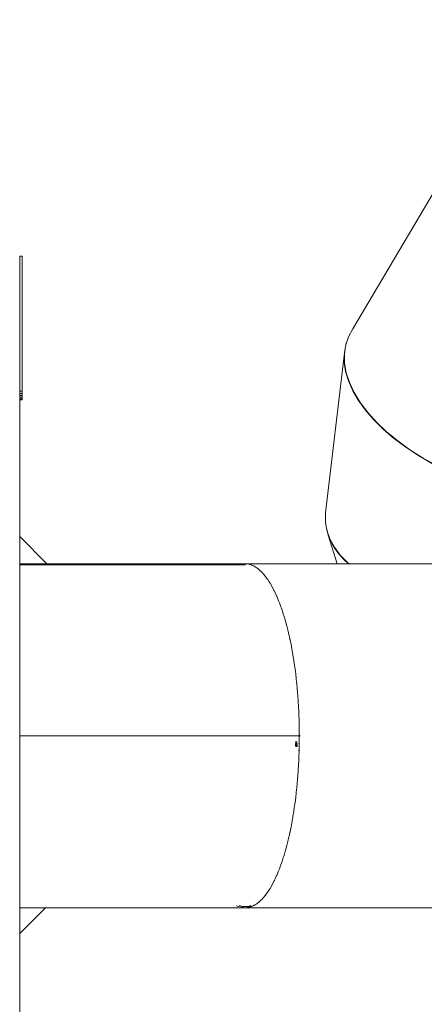
# Model space of a CAD drawing. Units: millimetres. Extents: x -13510 to 12491, y -3372 to 17186.
# Drawn here: x 4523 to 5452, y 5746 to 8007 of the extents above; entities that cross this region are included whole.
import ezdxf

# ---------------------------------------------------------------- set-up
doc = ezdxf.new("R2010")
doc.units = ezdxf.units.MM
doc.layers.add('Opvangzone', color=7, linetype='Continuous', true_color=0x00a19a)
doc.layers.add('Toestel 2D', color=7, linetype='Continuous', lineweight=20)

# ---------------------------------------------------------------- blocks, each defined once
blk = doc.blocks.new('2507_')
at = {"color": 0}
for p, q in [((2738.64, 955.32), (2719.76, 923.35)), ((2643.84, 940.08), (2643.24, 940.08)), ((2643.24, 940.08), (2643.24, 909.06)), ((2643.84, 940.08), (2643.84, 909.06)), ((2719.76, 923.35), (2718.77, 921.55)), ((2718.38, 920.4), (2718.13, 919.68)), ((2718.16, 919.81), (2718.38, 920.4)), ((2718.77, 921.55), (2718.38, 920.4)), ((2717.79, 917.82), (2718.06, 919.29)), ((2718.06, 919.29), (2717.8, 917.58)), ((2718.11, 919.62), (2718.06, 919.29)), ((2718.13, 919.68), (2718.11, 919.62)), ((2718.13, 919.68), (2718.16, 919.81)), ((2717.79, 917.82), (2713.48, 881.14)), ((2717.77, 915.74), (2717.79, 917.82)), ((2717.8, 917.58), (2717.84, 915.45)), ((2718.08, 913.59), (2717.77, 915.74)), ((2717.84, 915.45), (2718.23, 913.26)), ((2718.73, 911.39), (2718.08, 913.59)), ((2718.23, 913.26), (2718.97, 911.01)), ((2719.71, 909.15), (2718.73, 911.39)), ((2718.97, 911.01), (2720.04, 908.73)), ((2721.02, 906.91), (2719.71, 909.15)), ((2643.84, 909.06), (2643.24, 909.06)), ((2643.24, 909.06), (2643.24, 908.54)), ((2643.24, 908.54), (2643.24, 908.06)), ((2643.84, 908.54), (2643.24, 908.54)), ((2643.84, 908.06), (2643.24, 908.06)), ((2643.24, 908.06), (2643.24, 907.64)), ((2643.84, 907.64), (2643.24, 907.64)), ((2643.24, 907.64), (2643.24, 907.32)), ((2643.84, 907.32), (2643.24, 907.32)), ((2643.24, 907.32), (2643.24, 907.12)), ((2643.84, 907.12), (2643.24, 907.12)), ((2643.24, 907.12), (2643.24, 907.06)), ((2643.24, 907.06), (2643.84, 907.06)), ((2643.24, 907.06), (2643.24, 875.64)), ((2643.84, 909.06), (2643.84, 908.54)), ((2643.84, 908.54), (2643.84, 908.06)), ((2643.84, 908.06), (2643.84, 907.64)), ((2643.84, 907.64), (2643.84, 907.32)), ((2643.84, 907.12), (2643.84, 907.32)), ((2643.84, 907.06), (2643.84, 907.12)), ((2720.04, 908.73), (2721.44, 906.44)), ((2722.63, 904.67), (2721.02, 906.91)), ((2721.44, 906.44), (2723.16, 904.17)), ((2724.54, 902.46), (2722.63, 904.67)), ((2723.16, 904.17), (2725.18, 901.92)), ((2726.73, 900.29), (2724.54, 902.46)), ((2725.18, 901.92), (2727.48, 899.73)), ((2729.09, 898.27), (2726.73, 900.29)), ((2727.48, 899.73), (2729.2, 898.32)), ((2729.2, 898.32), (2729.09, 898.27)), ((2729.14, 898.22), (2729.09, 898.27)), ((2729.14, 898.22), (2729.25, 898.27)), ((2729.18, 898.19), (2729.14, 898.22)), ((2729.3, 898.1), (2729.18, 898.19)), ((2729.2, 898.32), (2729.25, 898.27)), ((2729.25, 898.27), (2729.4, 898.15)), ((2729.3, 898.1), (2729.4, 898.15)), ((2731.87, 896.17), (2729.3, 898.1)), ((2729.4, 898.15), (2730.05, 897.61)), ((2730.05, 897.61), (2732.85, 895.59)), ((2734.78, 894.26), (2731.87, 896.17)), ((2732.85, 895.59), (2735.86, 893.67)), ((2737.87, 892.46), (2734.78, 894.26)), ((2735.86, 893.67), (2739.06, 891.88)), ((2713.44, 880.04), (2713.47, 880.47)), ((2713.46, 879.48), (2713.44, 880.04)), ((2713.46, 879.48), (2713.47, 880.47)), ((2713.48, 881.14), (2713.47, 880.47)), ((2713.46, 879.48), (2713.46, 879.1)), ((2713.46, 879.1), (2713.47, 879)), ((2713.48, 878.97), (2713.47, 879)), ((2713.59, 877.98), (2713.48, 878.97)), ((2713.79, 877.09), (2713.48, 878.97)), ((2713.8, 876.96), (2713.59, 877.98)), ((2643.24, 875.64), (2649.49, 869.39)), ((2643.24, 875.64), (2643.24, 869.39)), ((2714.46, 875.12), (2713.79, 877.09)), ((2714.1, 875.96), (2713.8, 876.96)), ((2714.49, 874.97), (2714.1, 875.96)), ((2714.1, 875.96), (2716.14, 869.39)), ((2715.49, 873.22), (2714.46, 875.12)), ((2714.96, 873.99), (2714.49, 874.97)), ((2715.53, 873.04), (2714.96, 873.99)), ((2716.84, 871.4), (2715.49, 873.22)), ((2716.18, 872.11), (2715.53, 873.04)), ((2716.91, 871.2), (2716.18, 872.11)), ((2718.51, 869.68), (2716.84, 871.4)), ((2717.72, 870.32), (2716.91, 871.2)), ((2643.24, 869.39), (2649.49, 869.39)), ((2643.24, 869.39), (2643.24, 869.15)), ((2643.24, 869.15), (2649.73, 869.15)), ((2643.24, 869.15), (2643.24, 829.91)), ((2649.49, 869.39), (2649.73, 869.15)), ((2649.49, 869.39), (2694.68, 869.39)), ((2649.73, 869.15), (2649.73, 869.15)), ((2649.73, 869.15), (2693.59, 869.15)), ((2693.59, 869.15), (2693.57, 869.15)), ((2693.87, 869.23), (2693.59, 869.15)), ((2693.59, 869.15), (2693.61, 869.15)), ((2693.6, 869.15), (2693.61, 869.15)), ((2693.61, 869.15), (2693.87, 869.23)), ((2693.61, 869.15), (2694.98, 869.15)), ((2694.09, 869.3), (2693.87, 869.23)), ((2693.87, 869.23), (2694.05, 869.29)), ((2694.05, 869.29), (2694.09, 869.3)), ((2694.09, 869.3), (2694.55, 869.37)), ((2694.13, 869.31), (2694.09, 869.3)), ((2694.55, 869.37), (2694.13, 869.31)), ((2694.68, 869.39), (2694.55, 869.37)), ((2694.69, 869.39), (2694.68, 869.39)), ((2694.7, 869.39), (2694.69, 869.39)), ((2695.27, 869.39), (2694.7, 869.39)), ((2694.91, 869.15), (2694.98, 869.15)), ((2694.98, 869.15), (2695.05, 869.15)), ((2695.28, 869.39), (2695.27, 869.39)), ((2695.3, 869.39), (2695.28, 869.39)), ((2716.14, 869.39), (2695.3, 869.39)), ((2695.44, 869.37), (2695.3, 869.39)), ((2695.83, 869.31), (2695.44, 869.37)), ((2695.44, 869.37), (2695.88, 869.3)), ((2695.88, 869.3), (2695.83, 869.31)), ((2695.88, 869.3), (2695.92, 869.29)), ((2696.1, 869.23), (2695.88, 869.3)), ((2695.92, 869.29), (2696.1, 869.23)), ((2696.1, 869.23), (2696.37, 869.15)), ((2696.4, 869.15), (2696.1, 869.23)), ((2696.47, 869.11), (2696.4, 869.15)), ((2696.47, 869.11), (2696.53, 869.09)), ((2696.71, 869.01), (2696.47, 869.11)), ((2696.53, 869.09), (2696.71, 869.01)), ((2696.96, 868.9), (2696.71, 869.01)), ((2697.06, 868.84), (2696.96, 868.9)), ((2697.06, 868.84), (2697.15, 868.8)), ((2697.31, 868.7), (2697.06, 868.84)), ((2697.15, 868.8), (2697.31, 868.7)), ((2697.52, 868.58), (2697.31, 868.7)), ((2697.65, 868.48), (2697.52, 868.58)), ((2697.65, 868.48), (2697.76, 868.41)), ((2697.9, 868.3), (2697.65, 868.48)), ((2697.76, 868.41), (2697.9, 868.3)), ((2716.14, 869.39), (2716.16, 869.33)), ((2718.71, 869.39), (2716.14, 869.39)), ((2718.62, 869.47), (2717.72, 870.32)), ((2718.51, 869.68), (2718.88, 869.39)), ((2718.71, 869.39), (2718.62, 869.47)), ((2718.77, 869.34), (2718.71, 869.39)), ((2718.88, 869.39), (2718.71, 869.39)), ((2718.88, 869.39), (2718.94, 869.34)), ((2742.69, 869.39), (2718.88, 869.39)), ((2698.07, 868.17), (2697.9, 868.3)), ((2698.23, 868.03), (2698.07, 868.17)), ((2698.23, 868.03), (2698.36, 867.92)), ((2698.48, 867.81), (2698.23, 868.03)), ((2698.36, 867.92), (2698.48, 867.81)), ((2698.61, 867.68), (2698.48, 867.81)), ((2698.8, 867.49), (2698.61, 867.68)), ((2698.8, 867.49), (2698.95, 867.34)), ((2699.04, 867.23), (2698.8, 867.49)), ((2698.95, 867.34), (2699.04, 867.23)), ((2699.15, 867.12), (2699.04, 867.23)), ((2699.37, 866.86), (2699.15, 867.12)), ((2699.37, 866.86), (2699.54, 866.67)), ((2699.6, 866.58), (2699.37, 866.86)), ((2699.54, 866.67), (2699.6, 866.58)), ((2699.68, 866.48), (2699.6, 866.58)), ((2699.94, 866.13), (2699.68, 866.48)), ((2699.94, 866.13), (2700.11, 865.9)), ((2700.11, 865.9), (2700.15, 865.83)), ((2700.2, 865.77), (2700.15, 865.83)), ((2700.51, 865.28), (2700.2, 865.77)), ((2700.51, 865.28), (2700.67, 865.05)), ((2700.67, 865.05), (2700.69, 865.01)), ((2700.71, 864.97), (2700.69, 865.01)), ((2701.21, 864.11), (2700.71, 864.97)), ((2701.21, 864.11), (2701.24, 864.06)), ((2701.21, 864.11), (2701.21, 864.11)), ((2701.69, 863.18), (2701.24, 864.06)), ((2701.72, 863.12), (2701.69, 863.18)), ((2701.72, 863.12), (2701.74, 863.08)), ((2701.74, 863.08), (2701.89, 862.77)), ((2702.16, 862.17), (2701.89, 862.77)), ((2702.21, 862.06), (2702.16, 862.17)), ((2702.21, 862.06), (2702.25, 861.97)), ((2702.25, 861.97), (2702.4, 861.62)), ((2702.62, 861.1), (2702.4, 861.62)), ((2702.69, 860.93), (2702.62, 861.1)), ((2702.69, 860.93), (2702.75, 860.78)), ((2702.75, 860.78), (2702.88, 860.43)), ((2703.06, 859.97), (2702.88, 860.43)), ((2703.15, 859.72), (2703.06, 859.97)), ((2703.15, 859.72), (2703.23, 859.51)), ((2703.23, 859.51), (2703.34, 859.18)), ((2703.48, 858.77), (2703.34, 859.18)), ((2703.59, 858.44), (2703.48, 858.77)), ((2703.59, 858.44), (2703.68, 858.18)), ((2703.68, 858.18), (2703.77, 857.87)), ((2703.89, 857.52), (2703.77, 857.87)), ((2704.01, 857.1), (2703.89, 857.52)), ((2704.01, 857.1), (2704.11, 856.77)), ((2704.11, 856.77), (2704.19, 856.5)), ((2704.28, 856.2), (2704.19, 856.5)), ((2704.41, 855.68), (2704.28, 856.2)), ((2704.41, 855.68), (2704.52, 855.29)), ((2704.52, 855.29), (2704.58, 855.07)), ((2704.64, 854.83), (2704.58, 855.07)), ((2704.8, 854.2), (2704.64, 854.83)), ((2704.8, 854.2), (2704.91, 853.75)), ((2704.91, 853.75), (2704.95, 853.59)), ((2704.99, 853.41), (2704.95, 853.59)), ((2705.17, 852.61), (2704.99, 853.41)), ((2705.17, 852.61), (2705.27, 852.15)), ((2705.27, 852.15), (2705.29, 852.05)), ((2705.32, 851.95), (2705.29, 852.05)), ((2705.54, 850.83), (2705.32, 851.95)), ((2705.54, 850.83), (2705.61, 850.5)), ((2705.61, 850.5), (2705.62, 850.46)), ((2705.91, 848.87), (2705.62, 850.43)), ((2705.91, 848.83), (2705.92, 848.79)), ((2705.92, 848.79), (2705.99, 848.39)), ((2706.17, 847.28), (2705.99, 848.39)), ((2706.19, 847.15), (2706.17, 847.28)), ((2706.19, 847.15), (2706.21, 847.04)), ((2706.21, 847.04), (2706.28, 846.51)), ((2706.41, 845.64), (2706.28, 846.51)), ((2706.43, 845.43), (2706.41, 845.64)), ((2706.43, 845.43), (2706.46, 845.24)), ((2706.46, 845.24), (2706.53, 844.71)), ((2706.62, 843.98), (2706.53, 844.71)), ((2706.65, 843.67), (2706.62, 843.98)), ((2706.65, 843.67), (2706.69, 843.41)), ((2706.69, 843.41), (2706.74, 842.91)), ((2706.81, 842.29), (2706.74, 842.91)), ((2706.85, 841.88), (2706.81, 842.29)), ((2706.85, 841.88), (2706.89, 841.54)), ((2706.89, 841.54), (2706.92, 841.1)), ((2706.98, 840.57), (2706.92, 841.1)), ((2707.02, 840.06), (2706.98, 840.57)), ((2707.02, 840.06), (2707.05, 839.65)), ((2707.05, 839.65), (2707.08, 839.27)), ((2707.12, 838.82), (2707.08, 839.27)), ((2707.16, 838.21), (2707.12, 838.82)), ((2707.16, 838.21), (2707.19, 837.73)), ((2707.19, 837.73), (2707.21, 837.42)), ((2707.23, 837.06), (2707.21, 837.42)), ((2707.27, 836.33), (2707.23, 837.06)), ((2707.27, 836.33), (2707.3, 835.79)), ((2707.3, 835.79), (2707.31, 835.55)), ((2707.32, 835.29), (2707.31, 835.55)), ((2707.35, 834.41), (2707.32, 835.29)), ((2707.35, 834.41), (2707.38, 833.83)), ((2707.38, 833.83), (2707.38, 833.68)), ((2707.39, 833.5), (2707.38, 833.68)), ((2707.39, 833.5), (2707.41, 832.4)), ((2707.42, 831.87), (2707.41, 832.4)), ((2707.42, 831.87), (2707.42, 831.79)), ((2707.43, 831.71), (2707.42, 831.79)), ((2707.44, 830.05), (2707.43, 831.71)), ((2707.44, 830.05), (2707.47, 830.05)), ((2707.44, 829.91), (2707.44, 830.05)), ((2707.47, 830.05), (2707.48, 830.04)), ((2707.48, 830.04), (2707.51, 830.03)), ((2707.51, 830.03), (2707.52, 830.02)), ((2707.52, 830.02), (2707.54, 829.99)), ((2707.54, 829.99), (2707.54, 829.98)), ((2707.54, 829.98), (2707.56, 829.95)), ((2707.56, 829.95), (2707.56, 829.93)), ((2643.24, 829.89), (2643.24, 829.91)), ((2643.24, 829.91), (2665.66, 829.91)), ((2665.26, 829.89), (2643.24, 829.89)), ((2643.24, 829.89), (2643.24, 790.41)), ((2665.66, 829.91), (2665.26, 829.89)), ((2668.82, 829.89), (2665.26, 829.89)), ((2665.66, 829.91), (2668.84, 829.91)), ((2668.84, 829.91), (2668.82, 829.89)), ((2669.19, 829.89), (2668.82, 829.89)), ((2668.84, 829.91), (2669.17, 829.91)), ((2669.17, 829.91), (2669.19, 829.89)), ((2669.17, 829.91), (2682.53, 829.91)), ((2682.53, 829.89), (2669.19, 829.89)), ((2682.53, 829.91), (2682.53, 829.9)), ((2682.61, 829.91), (2682.53, 829.91)), ((2682.53, 829.9), (2682.53, 829.89)), ((2682.61, 829.89), (2682.53, 829.89)), ((2682.61, 829.9), (2682.61, 829.91)), ((2688.63, 829.91), (2682.61, 829.91)), ((2682.61, 829.89), (2682.61, 829.9)), ((2688.61, 829.89), (2682.61, 829.89)), ((2688.61, 829.89), (2688.63, 829.91)), ((2688.99, 829.89), (2688.61, 829.89)), ((2688.97, 829.91), (2688.63, 829.91)), ((2688.99, 829.89), (2688.97, 829.91)), ((2688.97, 829.91), (2707.42, 829.91)), ((2707.42, 829.89), (2688.99, 829.89)), ((2706.58, 828.09), (2706.59, 828.1)), ((2706.58, 828.06), (2706.58, 828.09)), ((2706.58, 828.04), (2706.58, 828.06)), ((2706.59, 828.02), (2706.58, 828.04)), ((2706.59, 828.51), (2706.94, 828.51)), ((2706.59, 828.45), (2706.59, 828.51)), ((2706.62, 828.43), (2706.59, 828.45)), ((2706.59, 828.1), (2706.6, 828.12)), ((2706.6, 828), (2706.59, 828.02)), ((2706.59, 827.91), (2706.95, 827.73)), ((2706.59, 827.7), (2706.59, 827.91)), ((2706.62, 827.7), (2706.59, 827.7)), ((2706.6, 828.13), (2706.63, 828.15)), ((2706.6, 828.12), (2706.6, 828.13)), ((2706.6, 827.99), (2706.6, 828)), ((2706.62, 827.98), (2706.6, 827.99)), ((2706.62, 828.48), (2706.62, 828.43)), ((2706.94, 828.48), (2706.62, 828.48)), ((2706.63, 827.97), (2706.62, 827.98)), ((2706.93, 827.7), (2706.62, 827.86)), ((2706.62, 827.86), (2706.62, 827.7)), ((2706.63, 828.15), (2706.67, 828.17)), ((2706.63, 828.15), (2706.63, 828.15)), ((2706.66, 827.96), (2706.63, 827.97)), ((2706.69, 827.95), (2706.66, 827.96)), ((2706.67, 828.17), (2706.68, 828.17)), ((2706.68, 828.17), (2706.76, 828.18)), ((2706.76, 827.94), (2706.69, 827.95)), ((2706.76, 828.18), (2706.84, 828.17)), ((2706.85, 827.95), (2706.76, 827.94)), ((2706.79, 828.35), (2706.82, 828.35)), ((2706.79, 828.21), (2706.79, 828.35)), ((2706.82, 828.21), (2706.79, 828.21)), ((2706.82, 828.35), (2706.82, 828.21)), ((2706.84, 828.17), (2706.86, 828.17)), ((2706.86, 827.95), (2706.85, 827.95)), ((2706.86, 828.17), (2706.89, 828.15)), ((2706.9, 827.97), (2706.86, 827.95)), ((2706.89, 828.15), (2706.9, 828.15)), ((2706.9, 828.15), (2706.92, 828.13)), ((2706.92, 827.99), (2706.9, 827.98)), ((2706.9, 827.98), (2706.9, 827.97)), ((2706.92, 828.13), (2706.93, 828.12)), ((2706.93, 828), (2706.92, 827.99)), ((2706.93, 828.12), (2706.94, 828.1)), ((2706.94, 828.02), (2706.93, 828)), ((2706.95, 827.73), (2706.93, 827.7)), ((2706.94, 828.51), (2706.94, 828.48)), ((2706.94, 828.1), (2706.94, 828.09)), ((2706.94, 828.09), (2706.95, 828.06)), ((2706.95, 828.06), (2706.94, 828.03)), ((2706.94, 828.03), (2706.94, 828.02)), ((2707.33, 828.17), (2707.33, 828.17)), ((2707.33, 828.09), (2707.33, 828.1)), ((2707.33, 828.08), (2707.33, 828.08)), ((2707.35, 828.16), (2707.35, 828.16)), ((2707.35, 828.1), (2707.35, 828.09)), ((2707.35, 828.08), (2707.35, 828.08)), ((2707.39, 826.3), (2707.43, 828.09)), ((2707.42, 829.9), (2707.42, 829.91)), ((2707.44, 829.91), (2707.42, 829.91)), ((2707.42, 829.89), (2707.42, 829.9)), ((2707.44, 829.89), (2707.42, 829.89)), ((2707.43, 828.09), (2707.44, 829.65)), ((2707.56, 829.91), (2707.44, 829.91)), ((2707.44, 829.75), (2707.44, 829.89)), ((2707.56, 829.89), (2707.44, 829.89)), ((2707.47, 829.75), (2707.44, 829.75)), ((2707.44, 829.75), (2707.44, 829.65)), ((2707.48, 829.76), (2707.47, 829.75)), ((2707.5, 829.77), (2707.48, 829.76)), ((2707.51, 829.78), (2707.5, 829.77)), ((2707.53, 829.81), (2707.51, 829.78)), ((2707.54, 829.82), (2707.53, 829.81)), ((2707.55, 829.85), (2707.54, 829.82)), ((2707.56, 829.86), (2707.55, 829.85)), ((2707.56, 829.93), (2707.56, 829.91)), ((2707.56, 829.91), (2707.56, 829.9)), ((2707.56, 829.9), (2707.56, 829.89)), ((2707.56, 829.89), (2707.56, 829.86)), ((2706.59, 827.48), (2706.59, 827.62)), ((2706.59, 827.62), (2706.62, 827.62)), ((2706.76, 827.44), (2706.59, 827.48)), ((2706.62, 827.62), (2706.62, 827.5)), ((2706.62, 827.5), (2706.72, 827.49)), ((2706.71, 827.56), (2706.72, 827.57)), ((2706.71, 827.53), (2706.71, 827.56)), ((2706.71, 827.51), (2706.71, 827.53)), ((2706.72, 827.49), (2706.71, 827.51)), ((2706.72, 827.57), (2706.73, 827.59)), ((2706.73, 827.59), (2706.74, 827.6)), ((2706.74, 827.6), (2706.76, 827.62)), ((2706.76, 827.57), (2706.75, 827.55)), ((2706.75, 827.55), (2706.75, 827.54)), ((2706.75, 827.54), (2706.75, 827.52)), ((2706.75, 827.52), (2706.75, 827.48)), ((2706.75, 827.48), (2706.76, 827.44)), ((2706.76, 827.62), (2706.77, 827.62)), ((2706.77, 827.59), (2706.76, 827.57)), ((2706.76, 827.57), (2706.76, 827.57)), ((2706.77, 827.62), (2706.79, 827.63)), ((2706.78, 827.59), (2706.77, 827.59)), ((2706.79, 827.6), (2706.78, 827.59)), ((2706.79, 827.63), (2706.8, 827.63)), ((2706.8, 827.6), (2706.79, 827.6)), ((2706.8, 827.63), (2706.82, 827.64)), ((2706.82, 827.61), (2706.8, 827.6)), ((2706.82, 827.64), (2706.86, 827.63)), ((2706.84, 827.6), (2706.82, 827.61)), ((2706.85, 827.6), (2706.84, 827.6)), ((2706.87, 827.59), (2706.85, 827.6)), ((2706.85, 827.44), (2706.87, 827.45)), ((2706.85, 827.41), (2706.85, 827.44)), ((2706.86, 827.41), (2706.85, 827.41)), ((2706.86, 827.63), (2706.87, 827.63)), ((2706.87, 827.41), (2706.86, 827.41)), ((2706.87, 827.63), (2706.9, 827.62)), ((2706.87, 827.59), (2706.87, 827.59)), ((2706.89, 827.58), (2706.87, 827.59)), ((2706.87, 827.45), (2706.88, 827.45)), ((2706.9, 827.42), (2706.87, 827.41)), ((2706.88, 827.45), (2706.89, 827.46)), ((2706.9, 827.57), (2706.89, 827.58)), ((2706.89, 827.47), (2706.9, 827.48)), ((2706.89, 827.46), (2706.89, 827.47)), ((2706.9, 827.62), (2706.91, 827.61)), ((2706.91, 827.55), (2706.9, 827.57)), ((2706.9, 827.48), (2706.91, 827.49)), ((2706.92, 827.45), (2706.9, 827.43)), ((2706.9, 827.43), (2706.9, 827.42)), ((2706.91, 827.61), (2706.93, 827.59)), ((2706.91, 827.54), (2706.91, 827.55)), ((2706.91, 827.52), (2706.91, 827.54)), ((2706.91, 827.51), (2706.91, 827.52)), ((2706.91, 827.49), (2706.91, 827.51)), ((2706.93, 827.46), (2706.92, 827.45)), ((2706.93, 827.59), (2706.93, 827.57)), ((2706.93, 827.57), (2706.94, 827.55)), ((2706.94, 827.48), (2706.93, 827.46)), ((2706.94, 827.55), (2706.95, 827.54)), ((2706.95, 827.51), (2706.94, 827.49)), ((2706.94, 827.49), (2706.94, 827.48)), ((2706.95, 827.54), (2706.95, 827.51)), ((2707.3, 826.42), (2707.31, 826.47)), ((2707.31, 826.54), (2707.31, 826.56)), ((2707.31, 826.54), (2707.31, 826.53)), ((2707.31, 826.52), (2707.31, 826.52)), ((2707.31, 826.51), (2707.31, 826.51)), ((2707.31, 826.48), (2707.31, 826.51)), ((2707.31, 826.5), (2707.31, 826.47)), ((2707.31, 826.46), (2707.31, 826.41)), ((2707.38, 825.97), (2707.35, 825.39)), ((2707.38, 826.31), (2707.38, 826.31)), ((2707.38, 826.07), (2707.39, 826.3)), ((2707.38, 826.07), (2707.38, 825.97)), ((2707.23, 822.74), (2707.27, 823.47)), ((2707.3, 824.01), (2707.27, 823.47)), ((2707.31, 824.25), (2707.3, 824.01)), ((2707.31, 824.25), (2707.32, 824.51)), ((2707.32, 824.51), (2707.35, 825.39)), ((2707.08, 820.53), (2707.12, 820.98)), ((2707.12, 820.98), (2707.16, 821.59)), ((2707.19, 822.07), (2707.16, 821.59)), ((2707.21, 822.38), (2707.19, 822.07)), ((2707.21, 822.38), (2707.23, 822.74)), ((2706.92, 818.7), (2706.89, 818.26)), ((2706.92, 818.7), (2706.98, 819.23)), ((2706.98, 819.23), (2707.02, 819.74)), ((2707.05, 820.15), (2707.02, 819.74)), ((2707.08, 820.53), (2707.05, 820.15)), ((2706.69, 816.39), (2706.65, 816.13)), ((2706.74, 816.89), (2706.69, 816.39)), ((2706.74, 816.89), (2706.81, 817.51)), ((2706.81, 817.51), (2706.85, 817.92)), ((2706.89, 818.26), (2706.85, 817.92)), ((2706.28, 813.29), (2706.41, 814.16)), ((2706.41, 814.16), (2706.43, 814.37)), ((2706.46, 814.56), (2706.43, 814.37)), ((2706.53, 815.09), (2706.46, 814.56)), ((2706.53, 815.09), (2706.62, 815.82)), ((2706.62, 815.82), (2706.65, 816.13)), ((2705.99, 811.41), (2706.17, 812.52)), ((2706.17, 812.52), (2706.19, 812.65)), ((2706.21, 812.76), (2706.19, 812.65)), ((2706.28, 813.29), (2706.21, 812.76)), ((2705.62, 809.37), (2705.91, 810.93)), ((2705.92, 811.01), (2705.91, 810.97)), ((2705.99, 811.41), (2705.92, 811.01)), ((2705.27, 807.65), (2705.17, 807.18)), ((2705.29, 807.75), (2705.27, 807.65)), ((2705.29, 807.75), (2705.32, 807.86)), ((2705.32, 807.86), (2705.54, 808.97)), ((2705.61, 809.3), (2705.54, 808.97)), ((2705.62, 809.34), (2705.61, 809.3)), ((2704.64, 804.97), (2704.8, 805.6)), ((2704.91, 806.05), (2704.8, 805.6)), ((2704.95, 806.21), (2704.91, 806.05)), ((2704.95, 806.21), (2704.99, 806.39)), ((2704.99, 806.39), (2705.17, 807.18)), ((2704.11, 803.04), (2704.01, 802.7)), ((2704.19, 803.3), (2704.11, 803.04)), ((2704.19, 803.3), (2704.28, 803.6)), ((2704.28, 803.6), (2704.41, 804.12)), ((2704.52, 804.51), (2704.41, 804.12)), ((2704.58, 804.73), (2704.52, 804.51)), ((2704.58, 804.73), (2704.64, 804.97)), ((2703.34, 800.62), (2703.23, 800.29)), ((2703.34, 800.62), (2703.48, 801.03)), ((2703.48, 801.03), (2703.59, 801.36)), ((2703.68, 801.63), (2703.59, 801.36)), ((2703.77, 801.93), (2703.68, 801.63)), ((2703.77, 801.93), (2703.89, 802.28)), ((2703.89, 802.28), (2704.01, 802.7)), ((2702.4, 798.18), (2702.62, 798.7)), ((2702.62, 798.7), (2702.69, 798.87)), ((2702.75, 799.02), (2702.69, 798.87)), ((2702.88, 799.37), (2702.75, 799.02)), ((2702.88, 799.37), (2703.06, 799.83)), ((2703.06, 799.83), (2703.15, 800.08)), ((2703.23, 800.29), (2703.15, 800.08)), ((2701.24, 795.74), (2701.69, 796.62)), ((2701.69, 796.62), (2701.72, 796.68)), ((2701.74, 796.72), (2701.72, 796.68)), ((2701.88, 797.03), (2701.74, 796.72)), ((2701.88, 797.03), (2702.16, 797.63)), ((2702.16, 797.63), (2702.21, 797.74)), ((2702.25, 797.83), (2702.21, 797.74)), ((2702.4, 798.18), (2702.25, 797.83)), ((2700.11, 793.9), (2699.94, 793.67)), ((2700.15, 793.97), (2700.11, 793.9)), ((2700.15, 793.97), (2700.2, 794.04)), ((2700.2, 794.04), (2700.51, 794.52)), ((2700.67, 794.75), (2700.51, 794.52)), ((2700.69, 794.79), (2700.67, 794.75)), ((2700.69, 794.79), (2700.71, 794.83)), ((2700.71, 794.83), (2701.21, 795.69)), ((2701.24, 795.74), (2701.21, 795.69)), ((2701.21, 795.69), (2701.21, 795.69)), ((2697.65, 791.32), (2697.9, 791.5)), ((2697.9, 791.5), (2697.76, 791.39)), ((2697.9, 791.5), (2698.07, 791.63)), ((2698.07, 791.63), (2698.23, 791.77)), ((2698.23, 791.77), (2698.48, 791.99)), ((2698.36, 791.88), (2698.23, 791.77)), ((2698.48, 791.99), (2698.36, 791.88)), ((2698.48, 791.99), (2698.61, 792.12)), ((2698.61, 792.12), (2698.8, 792.31)), ((2698.8, 792.31), (2699.04, 792.57)), ((2698.95, 792.46), (2698.8, 792.31)), ((2699.04, 792.57), (2698.95, 792.46)), ((2699.04, 792.57), (2699.15, 792.68)), ((2699.15, 792.68), (2699.37, 792.94)), ((2699.37, 792.94), (2699.6, 793.22)), ((2699.54, 793.13), (2699.37, 792.94)), ((2699.6, 793.22), (2699.54, 793.13)), ((2699.6, 793.22), (2699.68, 793.32)), ((2699.68, 793.32), (2699.94, 793.67)), ((2649.13, 790.41), (2643.24, 784.51)), ((2643.24, 790.41), (2649.13, 790.41)), ((2643.24, 790.41), (2643.24, 784.51)), ((2649.15, 790.42), (2649.13, 790.41)), ((2694.68, 790.41), (2649.13, 790.41)), ((2649.41, 790.69), (2649.38, 790.66)), ((2693.05, 790.88), (2693.26, 790.79)), ((2693.26, 790.79), (2693.07, 790.88)), ((2693.44, 790.71), (2693.26, 790.79)), ((2693.26, 790.79), (2693.5, 790.69)), ((2693.5, 790.69), (2693.44, 790.71)), ((2693.6, 790.66), (2693.5, 790.69)), ((2693.5, 790.69), (2693.57, 790.66)), ((2693.57, 790.66), (2693.57, 790.66)), ((2693.84, 790.82), (2693.66, 790.88)), ((2693.66, 790.88), (2693.66, 790.88)), ((2693.66, 790.88), (2693.96, 790.79)), ((2693.96, 790.79), (2693.84, 790.82)), ((2693.96, 790.79), (2694.06, 790.76)), ((2694.22, 790.73), (2693.96, 790.79)), ((2694.06, 790.76), (2694.22, 790.73)), ((2694.15, 790.49), (2694.55, 790.43)), ((2694.55, 790.43), (2694.19, 790.49)), ((2694.41, 790.69), (2694.22, 790.73)), ((2694.22, 790.73), (2694.55, 790.68)), ((2694.55, 790.68), (2694.41, 790.69)), ((2694.82, 790.66), (2694.55, 790.68)), ((2694.55, 790.68), (2694.68, 790.66)), ((2694.68, 790.41), (2694.55, 790.43)), ((2694.68, 790.66), (2694.82, 790.66)), ((2694.68, 790.41), (2694.69, 790.41)), ((2694.69, 790.41), (2694.7, 790.41)), ((2694.7, 790.41), (2695.27, 790.41)), ((2694.91, 790.66), (2694.82, 790.66)), ((2694.82, 790.66), (2695.15, 790.66)), ((2695.15, 790.66), (2695.05, 790.66)), ((2695.42, 790.68), (2695.15, 790.66)), ((2695.15, 790.66), (2695.29, 790.66)), ((2695.27, 790.41), (2695.28, 790.41)), ((2695.28, 790.41), (2695.3, 790.41)), ((2695.29, 790.66), (2695.42, 790.68)), ((2696.39, 790.66), (2695.29, 790.66)), ((2695.44, 790.44), (2695.3, 790.41)), ((2742.69, 790.41), (2695.3, 790.41)), ((2695.42, 790.68), (2695.75, 790.73)), ((2695.55, 790.69), (2695.42, 790.68)), ((2695.8, 790.49), (2695.44, 790.44)), ((2695.44, 790.44), (2695.83, 790.49)), ((2695.75, 790.73), (2695.55, 790.69)), ((2696.01, 790.79), (2695.75, 790.73)), ((2695.75, 790.73), (2695.91, 790.76)), ((2695.83, 790.49), (2695.88, 790.5)), ((2695.88, 790.5), (2696.1, 790.57)), ((2695.92, 790.51), (2695.88, 790.5)), ((2695.91, 790.76), (2696.01, 790.79)), ((2696.1, 790.57), (2695.92, 790.51)), ((2696.01, 790.79), (2696.34, 790.9)), ((2696.12, 790.82), (2696.01, 790.79)), ((2696.1, 790.57), (2696.4, 790.66)), ((2696.34, 790.9), (2696.12, 790.82)), ((2696.39, 790.66), (2696.37, 790.66)), ((2696.47, 790.69), (2696.39, 790.66)), ((2696.4, 790.66), (2696.47, 790.69)), ((2696.47, 790.69), (2696.71, 790.79)), ((2696.53, 790.71), (2696.47, 790.69)), ((2696.71, 790.79), (2696.53, 790.71)), ((2696.94, 790.9), (2696.71, 790.79)), ((2696.71, 790.79), (2696.96, 790.9)), ((2696.96, 790.9), (2697.06, 790.96)), ((2697.06, 790.96), (2697.31, 791.1)), ((2697.15, 791), (2697.06, 790.96)), ((2697.31, 791.1), (2697.15, 791)), ((2697.31, 791.1), (2697.52, 791.23)), ((2697.52, 791.23), (2697.65, 791.32)), ((2697.76, 791.39), (2697.65, 791.32)), ((2643.24, 784.51), (2643.24, 753.1))]:
    blk.add_line(p, q, dxfattribs=at)
blk = doc.blocks.new('VPL-21-2507')
at = {"layer": 'Opvangzone'}
blk.add_lwpolyline([(-3243.7, 9743.3, -0.11046), (-2234.5, 10034.4, -0.237538), (-488.5, 9256.7, -0.102496), (-45, 8379.2), (1120.8, 8379.2, -0.186574), (2040.5, 8948.7, -0.045999), (2289.7, 9066.1, -0.389991), (4319.1, 9147, -0.121028), (4991.4, 8901.5, -0.325176), (6029.2, 7474.5), (6029.2, 7443.9), (6117.3, 7355.8, -0.414214), (6117.3, 5234.5), (6024.6, 5141.8, -0.344506), (4776.7, 3779.1, -0.052942), (4311.4, 3262.7, -0.291064), (1970.6, 2851.4, -0.230096), (713, 4323.6), (-327.3, 4323.6, -0.271941), (-1637.3, 3554.2), (-1928.6, 3554.2, -0.303987), (-3598.2, 3554.2)], format="xyb", dxfattribs=at)
at = {"layer": 'Toestel 2D', "color": 0, "xscale": 10, "yscale": 10, "zscale": 10}
blk.add_blockref('2507_', (-21909.2, -1936.3), dxfattribs=at)

msp = doc.modelspace()

# ---------------------------------------------------------------- block references
msp.add_blockref('VPL-21-2507', (0, 0))

doc.saveas('drawing.dxf')
